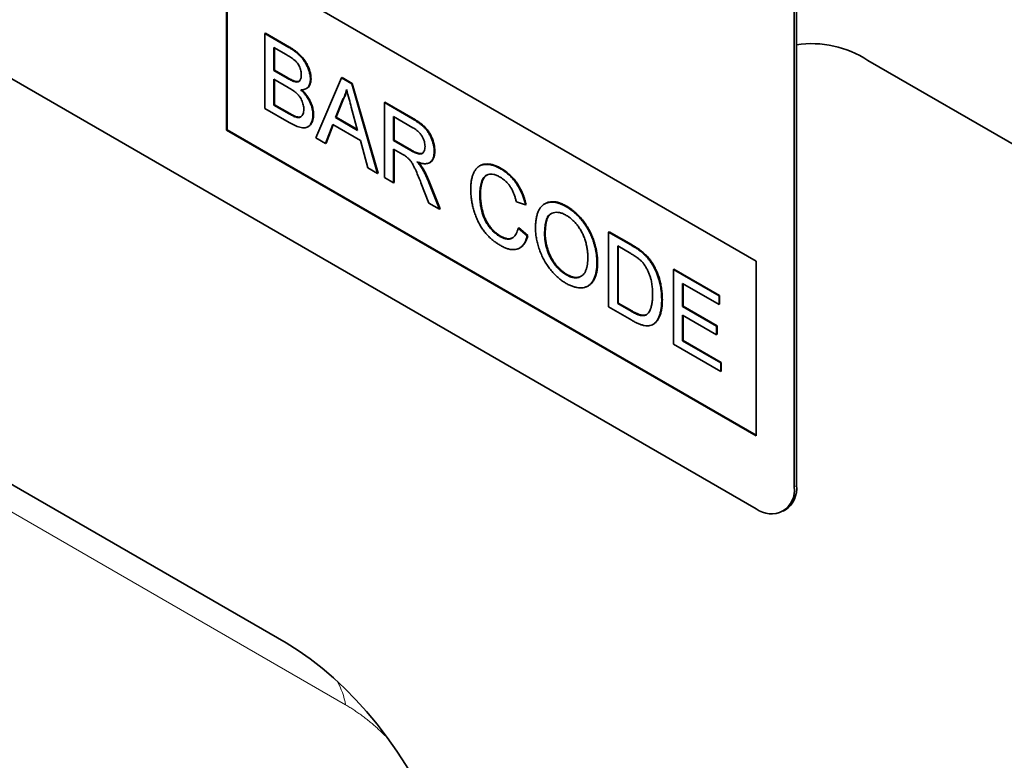
# Model space of a CAD drawing. Units: millimetres. Extents: x -654 to 1108, y -338 to 879.
# Drawn here: x -5 to 50, y -220 to -179 of the extents above; entities that cross this region are included whole.
import ezdxf

# ---------------------------------------------------------------- set-up
doc = ezdxf.new("R2010")
doc.units = ezdxf.units.MM
doc.linetypes.add('SLD-Durchgehend', pattern=[0])
doc.layers.add('133430', color=7, linetype='Continuous', lineweight=25)
doc.layers.add('TANGENT_EDGES', color=4, linetype='Continuous', lineweight=25)

# ---------------------------------------------------------------- blocks, each defined once
blk = doc.blocks.new('1042808-M_B_ISOMETRIC VIEW')
at = {"layer": '133430', "linetype": 'SLD-Durchgehend', "lineweight": 35}
for p, q in [((3304.371, 308.478), (3239.317, 346.033)), ((3306.492, 343.181), (3306.492, 309.703)), ((3306.634, 343.263), (3306.634, 309.785)), ((3274.673, 339.504), (3304.371, 322.359)), ((3274.673, 339.504), (3274.673, 329.706)), ((3274.708, 339.484), (3274.708, 329.726)), ((3276.809, 335.116), (3276.845, 335.136)), ((3276.845, 335.136), (3278.204, 334.351)), ((3219.677, 334.618), (3278.001, 300.948)), ((3276.809, 335.116), (3276.809, 330.922)), ((3278.169, 334.331), (3276.809, 335.116)), ((3277.321, 334.336), (3278.013, 333.937)), ((3277.321, 333.046), (3277.321, 334.336)), ((3277.357, 334.316), (3277.357, 333.066)), ((3329.261, 322.852), (3310.623, 333.611)), ((3277.321, 333.046), (3277.357, 333.066)), ((3278.07, 332.614), (3277.321, 333.046)), ((3277.357, 333.066), (3278.106, 332.634)), ((3277.321, 332.562), (3278.122, 332.1)), ((3277.321, 331.11), (3277.321, 332.562)), ((3277.357, 332.541), (3277.357, 331.13)), ((3278.507, 332.411), (3278.542, 332.431)), ((3279.37, 332.55), (3279.406, 332.571)), ((3281.107, 332.635), (3279.665, 329.273)), ((3281.107, 332.635), (3281.142, 332.655)), ((3281.685, 332.301), (3281.107, 332.635)), ((3281.142, 332.655), (3281.72, 332.322)), ((3279.128, 332.026), (3279.164, 332.046)), ((3281.685, 332.301), (3281.72, 332.322)), ((3283.127, 327.275), (3281.685, 332.301)), ((3281.72, 332.322), (3283.162, 327.295)), ((3280.776, 330.406), (3281.148, 331.353)), ((3281.183, 331.373), (3280.811, 330.427)), ((3281.148, 331.353), (3281.183, 331.373)), ((3283.515, 331.245), (3283.55, 331.265)), ((3283.55, 331.265), (3285.126, 330.356)), ((3276.809, 330.922), (3278.173, 330.135)), ((3277.321, 331.11), (3277.357, 331.13)), ((3278.181, 330.614), (3277.321, 331.11)), ((3277.357, 331.13), (3278.216, 330.634)), ((3281.663, 330.996), (3282.016, 329.69)), ((3283.515, 331.245), (3283.515, 327.051)), ((3285.091, 330.335), (3283.515, 331.245)), ((3278.491, 330.455), (3278.527, 330.475)), ((3279.51, 330.564), (3279.545, 330.584)), ((3280.776, 330.406), (3280.811, 330.427)), ((3282.016, 329.69), (3280.776, 330.406)), ((3280.811, 330.427), (3282.003, 329.739)), ((3284.027, 330.465), (3285.11, 329.84)), ((3284.027, 329.121), (3284.027, 330.465)), ((3284.062, 330.445), (3284.062, 329.141)), ((3274.708, 329.726), (3274.673, 329.706)), ((3274.673, 329.706), (3304.371, 312.561)), ((3274.708, 329.726), (3304.371, 312.602)), ((3279.22, 329.883), (3279.255, 329.903)), ((3280.209, 328.959), (3280.622, 330.011)), ((3280.644, 329.998), (3280.244, 328.98)), ((3280.622, 330.011), (3282.17, 329.117)), ((3279.665, 329.273), (3280.209, 328.959)), ((3282.17, 329.117), (3282.583, 327.588)), ((3284.027, 329.121), (3284.062, 329.141)), ((3285, 328.559), (3284.027, 329.121)), ((3284.062, 329.141), (3285.035, 328.58)), ((3280.209, 328.959), (3280.244, 328.98)), ((3284.027, 328.637), (3284.552, 328.334)), ((3284.027, 326.755), (3284.027, 328.637)), ((3284.062, 328.617), (3284.062, 326.775)), ((3286.309, 328.501), (3286.344, 328.522)), ((3282.583, 327.588), (3283.127, 327.275)), ((3285.628, 327.56), (3285.663, 327.58)), ((3286.042, 327.875), (3286.077, 327.895)), ((3288.89, 327.711), (3288.855, 327.69)), ((3290.031, 327.537), (3290.066, 327.557)), ((3283.127, 327.275), (3283.162, 327.295)), ((3283.515, 327.051), (3284.027, 326.755)), ((3284.027, 326.755), (3284.062, 326.775)), ((3285.567, 326.752), (3286.019, 325.605)), ((3286.606, 325.266), (3286.01, 326.768)), ((3286.046, 326.788), (3286.642, 325.286)), ((3288.87, 326.09), (3288.905, 326.11)), ((3286.019, 325.605), (3286.606, 325.266)), ((3286.606, 325.266), (3286.642, 325.286)), ((3290.919, 325.678), (3291.431, 325.51)), ((3291.431, 325.51), (3291.466, 325.53)), ((3292.535, 325.58), (3292.5, 325.56)), ((3293.715, 325.41), (3293.75, 325.431)), ((3291.012, 324.203), (3291.047, 324.223)), ((3291.524, 323.77), (3291.012, 324.203)), ((3291.047, 324.223), (3291.559, 323.79)), ((3289.993, 323.741), (3290.029, 323.761)), ((3291.524, 323.77), (3291.559, 323.79)), ((3292.502, 323.897), (3292.537, 323.918)), ((3296.088, 323.987), (3296.123, 324.007)), ((3296.088, 323.987), (3296.088, 319.793)), ((3297.33, 323.27), (3296.088, 323.987)), ((3296.123, 324.007), (3297.365, 323.29)), ((3291.098, 323.09), (3291.137, 323.113)), ((3296.6, 323.207), (3297.336, 322.782)), ((3296.6, 319.981), (3296.6, 323.207)), ((3296.635, 323.187), (3296.635, 320.001)), ((3297.971, 322.839), (3298.007, 322.859)), ((3295.436, 322.259), (3295.471, 322.28)), ((3298.5, 322.234), (3298.535, 322.254)), ((3299.72, 321.89), (3299.755, 321.91)), ((3299.72, 321.89), (3299.72, 317.696)), ((3302.281, 320.411), (3299.72, 321.89)), ((3299.755, 321.91), (3302.316, 320.432)), ((3304.371, 322.359), (3304.371, 312.561)), ((3293.711, 321.595), (3293.746, 321.615)), ((3294.926, 320.958), (3294.961, 320.978)), ((3300.232, 321.11), (3302.281, 319.928)), ((3300.232, 319.82), (3300.232, 321.11)), ((3300.267, 321.09), (3300.267, 319.84)), ((3302.281, 320.411), (3302.316, 320.432)), ((3302.281, 319.928), (3302.281, 320.411)), ((3302.316, 320.432), (3302.316, 319.948)), ((3296.088, 319.793), (3297.389, 319.041)), ((3296.6, 319.981), (3296.635, 320.001)), ((3297.348, 319.549), (3296.6, 319.981)), ((3296.635, 320.001), (3297.384, 319.569)), ((3299.068, 320.192), (3299.103, 320.212)), ((3300.232, 319.82), (3300.267, 319.84)), ((3302.141, 318.718), (3300.232, 319.82)), ((3300.267, 319.84), (3302.177, 318.738)), ((3302.281, 319.928), (3302.316, 319.948)), ((3300.232, 319.336), (3302.141, 318.234)), ((3300.232, 317.884), (3300.232, 319.336)), ((3300.267, 319.315), (3300.267, 317.904)), ((3298.57, 318.807), (3298.605, 318.828)), ((3302.141, 318.718), (3302.177, 318.738)), ((3302.141, 318.234), (3302.141, 318.718)), ((3302.177, 318.738), (3302.177, 318.254)), ((3302.141, 318.234), (3302.177, 318.254)), ((3299.72, 317.696), (3302.374, 316.163)), ((3300.232, 317.884), (3300.267, 317.904)), ((3302.374, 316.647), (3300.232, 317.884)), ((3300.267, 317.904), (3302.409, 316.668)), ((3302.374, 316.647), (3302.409, 316.668)), ((3302.374, 316.163), (3302.374, 316.647)), ((3302.409, 316.668), (3302.409, 316.184)), ((3302.374, 316.163), (3302.409, 316.184)), ((3305.871, 308.33), (3306.012, 308.411))]:
    blk.add_line(p, q, dxfattribs=at)
for centre, radius, start, end in [((3307.474, 328.811), 5.741, 56.7292, 98.4115), ((3305.159, 309.625), 1.483, 305.1113, 6.2009), ((3305.199, 309.493), 1.31, 230.7967, 9.214)]:
    blk.add_arc(centre, radius, start, end, dxfattribs=at)
blk.add_ellipse((3275.771, 279.14), major_axis=(-4.639, 23.159), ratio=0.592743, start_param=4.322472, end_param=5.802735, dxfattribs=at)
for points, knots in [([(3279.37, 332.55), (3279.368, 332.614), (3279.362, 332.741), (3279.316, 332.947), (3279.247, 333.155), (3279.156, 333.361), (3279.041, 333.559), (3278.91, 333.737), (3278.768, 333.891), (3278.621, 334.023), (3278.472, 334.138), (3278.321, 334.241), (3278.22, 334.301), (3278.169, 334.331)], [0, 0, 0, 0, 0.093297, 0.186676, 0.279975, 0.373325, 0.46664, 0.559971, 0.647954, 0.73595, 0.82395, 0.91198, 1, 1, 1, 1]), ([(3278.204, 334.351), (3278.258, 334.319), (3278.365, 334.256), (3278.525, 334.146), (3278.684, 334.021), (3278.838, 333.877), (3278.982, 333.711), (3279.109, 333.528), (3279.213, 333.335), (3279.295, 333.139), (3279.358, 332.943), (3279.399, 332.75), (3279.403, 332.63), (3279.406, 332.571)], [0, 0, 0, 0, 0.093349, 0.18671, 0.280031, 0.37334, 0.466656, 0.559977, 0.647961, 0.736006, 0.823973, 0.91202, 1, 1, 1, 1]), ([(3278.013, 333.937), (3278.053, 333.914), (3278.131, 333.868), (3278.249, 333.794), (3278.367, 333.714), (3278.484, 333.628), (3278.59, 333.526), (3278.68, 333.41), (3278.747, 333.287), (3278.798, 333.16), (3278.834, 333.033), (3278.855, 332.909), (3278.857, 332.832), (3278.858, 332.794)], [0, 0, 0, 0, 0.100045, 0.200083, 0.30012, 0.400142, 0.500019, 0.583317, 0.666628, 0.749941, 0.833291, 0.91664, 1, 1, 1, 1]), ([(3278.507, 332.411), (3278.467, 332.423), (3278.387, 332.447), (3278.24, 332.518), (3278.135, 332.577), (3278.07, 332.614)], [0, 0, 0, 0, 0.27978, 0.559854, 1, 1, 1, 1]), ([(3278.106, 332.634), (3278.147, 332.611), (3278.229, 332.564), (3278.343, 332.506), (3278.448, 332.458), (3278.511, 332.44), (3278.542, 332.431)], [0, 0, 0, 0, 0.280061, 0.560089, 0.78012, 1, 1, 1, 1]), ([(3278.858, 332.794), (3278.857, 332.759), (3278.855, 332.688), (3278.837, 332.592), (3278.802, 332.511), (3278.751, 332.447), (3278.682, 332.41), (3278.599, 332.395), (3278.538, 332.406), (3278.507, 332.411)], [0, 0, 0, 0, 0.140051, 0.280069, 0.420095, 0.560043, 0.706635, 0.853326, 1, 1, 1, 1]), ([(3278.542, 332.431), (3278.571, 332.427), (3278.63, 332.417), (3278.702, 332.425), (3278.738, 332.446), (3278.753, 332.454)], [0, 0, 0, 0, 0.376341, 0.752692, 1, 1, 1, 1]), ([(3278.825, 331.962), (3278.867, 331.963), (3278.951, 331.963), (3279.067, 331.991), (3279.169, 332.045), (3279.247, 332.123), (3279.304, 332.214), (3279.342, 332.313), (3279.366, 332.425), (3279.369, 332.508), (3279.37, 332.55)], [0, 0, 0, 0, 0.140011, 0.280003, 0.419974, 0.559959, 0.669959, 0.779994, 0.889981, 1, 1, 1, 1]), ([(3279.406, 332.571), (3279.403, 332.518), (3279.399, 332.412), (3279.359, 332.277), (3279.298, 332.165), (3279.232, 332.087), (3279.18, 332.059), (3279.162, 332.05)], [0, 0, 0, 0, 0.220538, 0.441213, 0.661733, 0.882379, 1, 1, 1, 1]), ([(3278.122, 332.1), (3278.163, 332.075), (3278.246, 332.027), (3278.369, 331.947), (3278.492, 331.858), (3278.613, 331.756), (3278.721, 331.64), (3278.811, 331.514), (3278.881, 331.385), (3278.935, 331.252), (3278.973, 331.119), (3278.995, 330.989), (3278.997, 330.908), (3278.998, 330.868)], [0, 0, 0, 0, 0.100034, 0.200051, 0.300085, 0.400092, 0.500036, 0.583337, 0.66664, 0.749991, 0.833303, 0.916652, 1, 1, 1, 1]), ([(3279.51, 330.564), (3279.509, 330.616), (3279.506, 330.721), (3279.477, 330.889), (3279.431, 331.062), (3279.362, 331.235), (3279.279, 331.403), (3279.18, 331.563), (3279.07, 331.709), (3278.951, 331.844), (3278.867, 331.923), (3278.825, 331.962)], [0, 0, 0, 0, 0.1120221, 0.2240127, 0.3359958, 0.4479774, 0.5599501, 0.6699416, 0.7799366, 0.8899608, 1, 1, 1, 1]), ([(3278.879, 331.965), (3278.915, 331.93), (3278.994, 331.855), (3279.109, 331.725), (3279.221, 331.575), (3279.32, 331.413), (3279.403, 331.244), (3279.469, 331.073), (3279.514, 330.904), (3279.541, 330.739), (3279.544, 330.636), (3279.545, 330.584)], [0, 0, 0, 0, 0.09727, 0.211155, 0.325007, 0.438858, 0.552695, 0.664504, 0.776321, 0.888146, 1, 1, 1, 1]), ([(3281.148, 331.353), (3281.178, 331.405), (3281.238, 331.508), (3281.305, 331.67), (3281.359, 331.828), (3281.384, 331.932), (3281.396, 331.984)], [0, 0, 0, 0, 0.27998, 0.560015, 0.779979, 1, 1, 1, 1]), ([(3281.411, 331.928), (3281.401, 331.888), (3281.375, 331.782), (3281.32, 331.64), (3281.254, 331.495), (3281.207, 331.414), (3281.183, 331.373)], [0, 0, 0, 0, 0.190741, 0.505489, 0.752711, 1, 1, 1, 1]), ([(3281.396, 331.984), (3281.446, 331.8), (3281.535, 331.471), (3281.624, 331.141), (3281.663, 330.996)], [0, 0, 0, 0, 0.559998, 1, 1, 1, 1]), ([(3278.998, 330.868), (3278.996, 330.822), (3278.993, 330.729), (3278.962, 330.61), (3278.91, 330.512), (3278.841, 330.446), (3278.76, 330.414), (3278.676, 330.41), (3278.585, 330.424), (3278.523, 330.444), (3278.491, 330.455)], [0, 0, 0, 0, 0.140066, 0.280023, 0.419992, 0.559956, 0.669862, 0.779845, 0.889946, 1, 1, 1, 1]), ([(3278.173, 330.135), (3278.224, 330.105), (3278.327, 330.047), (3278.481, 329.972), (3278.634, 329.906), (3278.785, 329.857), (3278.931, 329.831), (3279.07, 329.829), (3279.192, 329.861), (3279.291, 329.929), (3279.369, 330.02), (3279.432, 330.13), (3279.478, 330.258), (3279.505, 330.403), (3279.509, 330.51), (3279.51, 330.564)], [0, 0, 0, 0, 0.080024, 0.160042, 0.24006, 0.320077, 0.400063, 0.480052, 0.560008, 0.633311, 0.706637, 0.779984, 0.853312, 0.926659, 1, 1, 1, 1]), ([(3278.491, 330.455), (3278.434, 330.481), (3278.33, 330.528), (3278.226, 330.588), (3278.181, 330.614)], [0, 0, 0, 0, 0.559832, 1, 1, 1, 1]), ([(3278.216, 330.634), (3278.274, 330.601), (3278.378, 330.54), (3278.481, 330.495), (3278.527, 330.475)], [0, 0, 0, 0, 0.5600993, 1, 1, 1, 1]), ([(3278.527, 330.475), (3278.566, 330.463), (3278.646, 330.438), (3278.755, 330.426), (3278.815, 330.447), (3278.842, 330.457)], [0, 0, 0, 0, 0.348611, 0.697068, 1, 1, 1, 1]), ([(3279.545, 330.584), (3279.544, 330.526), (3279.54, 330.409), (3279.507, 330.254), (3279.452, 330.118), (3279.377, 330.006), (3279.311, 329.932), (3279.263, 329.911), (3279.253, 329.907)], [0, 0, 0, 0, 0.190437, 0.38089, 0.571296, 0.761727, 0.95213, 1, 1, 1, 1]), ([(3286.309, 328.501), (3286.307, 328.557), (3286.304, 328.669), (3286.276, 328.849), (3286.23, 329.033), (3286.165, 329.218), (3286.083, 329.402), (3285.982, 329.579), (3285.867, 329.738), (3285.741, 329.871), (3285.614, 329.983), (3285.484, 330.084), (3285.353, 330.174), (3285.222, 330.258), (3285.135, 330.31), (3285.091, 330.335)], [0, 0, 0, 0, 0.080032, 0.160057, 0.240082, 0.320109, 0.400076, 0.480033, 0.559961, 0.633248, 0.706576, 0.779925, 0.853287, 0.926639, 1, 1, 1, 1]), ([(3285.126, 330.356), (3285.174, 330.328), (3285.269, 330.272), (3285.413, 330.178), (3285.555, 330.078), (3285.696, 329.965), (3285.833, 329.836), (3285.96, 329.683), (3286.074, 329.507), (3286.17, 329.313), (3286.248, 329.109), (3286.304, 328.906), (3286.339, 328.707), (3286.342, 328.583), (3286.344, 328.522)], [0, 0, 0, 0, 0.0800413, 0.1600716, 0.2401035, 0.3201304, 0.4001166, 0.4800473, 0.5599677, 0.6478985, 0.7359172, 0.8239186, 0.9119725, 1, 1, 1, 1]), ([(3285.11, 329.84), (3285.148, 329.818), (3285.223, 329.772), (3285.336, 329.689), (3285.446, 329.593), (3285.55, 329.478), (3285.64, 329.345), (3285.711, 329.203), (3285.762, 329.058), (3285.792, 328.916), (3285.795, 328.828), (3285.796, 328.784)], [0, 0, 0, 0, 0.112074, 0.224178, 0.336219, 0.448179, 0.560071, 0.670027, 0.779978, 0.889955, 1, 1, 1, 1]), ([(3285.796, 328.784), (3285.794, 328.736), (3285.79, 328.641), (3285.75, 328.523), (3285.689, 328.428), (3285.603, 328.369), (3285.493, 328.356), (3285.373, 328.381), (3285.249, 328.429), (3285.125, 328.489), (3285.041, 328.536), (3285, 328.559)], [0, 0, 0, 0, 0.111952, 0.223975, 0.335916, 0.447798, 0.55976, 0.669748, 0.779826, 0.889906, 1, 1, 1, 1]), ([(3285.035, 328.58), (3285.07, 328.56), (3285.141, 328.52), (3285.247, 328.467), (3285.352, 328.422), (3285.456, 328.389), (3285.551, 328.377), (3285.605, 328.391), (3285.63, 328.397)], [0, 0, 0, 0, 0.170319, 0.340605, 0.510931, 0.681253, 0.851394, 1, 1, 1, 1]), ([(3285.345, 327.93), (3285.392, 327.912), (3285.485, 327.876), (3285.623, 327.837), (3285.755, 327.818), (3285.882, 327.819), (3285.998, 327.846), (3286.103, 327.911), (3286.195, 328.008), (3286.262, 328.147), (3286.303, 328.312), (3286.307, 328.438), (3286.309, 328.501)], [0, 0, 0, 0, 0.093381, 0.186766, 0.280114, 0.373469, 0.466807, 0.560114, 0.670054, 0.780013, 0.889999, 1, 1, 1, 1]), ([(3286.344, 328.522), (3286.342, 328.457), (3286.338, 328.329), (3286.296, 328.161), (3286.225, 328.023), (3286.149, 327.935), (3286.091, 327.908), (3286.075, 327.9)], [0, 0, 0, 0, 0.227924, 0.455816, 0.683654, 0.911471, 1, 1, 1, 1]), ([(3284.552, 328.334), (3284.599, 328.307), (3284.683, 328.258), (3284.767, 328.196), (3284.804, 328.169)], [0, 0, 0, 0, 0.56011, 1, 1, 1, 1]), ([(3284.804, 328.169), (3284.846, 328.129), (3284.929, 328.05), (3285.04, 327.903), (3285.134, 327.744), (3285.216, 327.578), (3285.317, 327.358), (3285.434, 327.082), (3285.522, 326.862), (3285.567, 326.752)], [0, 0, 0, 0, 0.111959, 0.22398, 0.335897, 0.447903, 0.559922, 0.779956, 1, 1, 1, 1]), ([(3285.628, 327.56), (3285.604, 327.597), (3285.556, 327.671), (3285.461, 327.795), (3285.389, 327.879), (3285.345, 327.93)], [0, 0, 0, 0, 0.279967, 0.559997, 1, 1, 1, 1]), ([(3285.42, 327.902), (3285.463, 327.853), (3285.55, 327.753), (3285.625, 327.638), (3285.663, 327.58)], [0, 0, 0, 0, 0.491385, 1, 1, 1, 1]), ([(3286.01, 326.768), (3285.98, 326.843), (3285.919, 326.994), (3285.823, 327.202), (3285.726, 327.391), (3285.661, 327.504), (3285.628, 327.56)], [0, 0, 0, 0, 0.2799954, 0.5600028, 0.7799917, 1, 1, 1, 1]), ([(3285.663, 327.58), (3285.705, 327.509), (3285.788, 327.365), (3285.889, 327.159), (3285.974, 326.966), (3286.022, 326.847), (3286.046, 326.788)], [0, 0, 0, 0, 0.279953, 0.560002, 0.779971, 1, 1, 1, 1]), ([(3290.031, 327.537), (3289.956, 327.577), (3289.807, 327.658), (3289.586, 327.738), (3289.372, 327.783), (3289.169, 327.789), (3288.982, 327.755), (3288.816, 327.676), (3288.68, 327.557), (3288.572, 327.409), (3288.489, 327.239), (3288.427, 327.048), (3288.386, 326.84), (3288.362, 326.618), (3288.359, 326.461), (3288.358, 326.383)], [0, 0, 0, 0, 0.080004, 0.159994, 0.23999, 0.319987, 0.399965, 0.479931, 0.559917, 0.633255, 0.706594, 0.779937, 0.853287, 0.926639, 1, 1, 1, 1]), ([(3288.892, 327.707), (3288.906, 327.717), (3288.967, 327.757), (3289.094, 327.792), (3289.271, 327.81), (3289.461, 327.794), (3289.658, 327.746), (3289.861, 327.668), (3289.998, 327.594), (3290.066, 327.557)], [0, 0, 0, 0, 0.0477357, 0.2064248, 0.3651175, 0.5238242, 0.6825549, 0.8412695, 1, 1, 1, 1]), ([(3291.431, 325.51), (3291.413, 325.585), (3291.378, 325.735), (3291.304, 325.965), (3291.213, 326.193), (3291.103, 326.418), (3290.974, 326.633), (3290.833, 326.833), (3290.683, 327.014), (3290.527, 327.174), (3290.364, 327.312), (3290.198, 327.436), (3290.087, 327.503), (3290.031, 327.537)], [0, 0, 0, 0, 0.093347, 0.186683, 0.280006, 0.37334, 0.466665, 0.559978, 0.647962, 0.735968, 0.823975, 0.911984, 1, 1, 1, 1]), ([(3290.066, 327.557), (3290.126, 327.522), (3290.244, 327.45), (3290.419, 327.317), (3290.591, 327.167), (3290.755, 326.993), (3290.908, 326.801), (3291.056, 326.581), (3291.193, 326.335), (3291.31, 326.067), (3291.403, 325.796), (3291.445, 325.619), (3291.466, 325.53)], [0, 0, 0, 0, 0.0933599, 0.1867127, 0.2800494, 0.3733972, 0.4667304, 0.5600591, 0.6700056, 0.7799796, 0.889983, 1, 1, 1, 1]), ([(3288.87, 326.09), (3288.871, 326.153), (3288.873, 326.278), (3288.892, 326.456), (3288.922, 326.626), (3288.963, 326.786), (3289.017, 326.934), (3289.095, 327.057), (3289.197, 327.156), (3289.326, 327.22), (3289.479, 327.246), (3289.648, 327.224), (3289.825, 327.165), (3289.946, 327.1), (3290.006, 327.067)], [0, 0, 0, 0, 0.08005, 0.160092, 0.240145, 0.320191, 0.400202, 0.480202, 0.560185, 0.648146, 0.736077, 0.824026, 0.912001, 1, 1, 1, 1]), ([(3289.248, 327.173), (3289.225, 327.157), (3289.164, 327.118), (3289.086, 327.015), (3289.017, 326.869), (3288.968, 326.695), (3288.932, 326.511), (3288.909, 326.317), (3288.906, 326.179), (3288.905, 326.11)], [0, 0, 0, 0, 0.087146, 0.227511, 0.38189, 0.536417, 0.690941, 0.845473, 1, 1, 1, 1]), ([(3290.006, 327.067), (3290.054, 327.038), (3290.15, 326.979), (3290.291, 326.866), (3290.426, 326.73), (3290.551, 326.574), (3290.658, 326.402), (3290.746, 326.222), (3290.818, 326.041), (3290.875, 325.858), (3290.904, 325.738), (3290.919, 325.678)], [0, 0, 0, 0, 0.112032, 0.224028, 0.336007, 0.447964, 0.559902, 0.669887, 0.7799, 0.889949, 1, 1, 1, 1]), ([(3288.358, 326.383), (3288.359, 326.305), (3288.361, 326.149), (3288.386, 325.904), (3288.424, 325.654), (3288.478, 325.399), (3288.55, 325.141), (3288.638, 324.881), (3288.749, 324.623), (3288.875, 324.379), (3289.017, 324.155), (3289.168, 323.953), (3289.332, 323.769), (3289.504, 323.608), (3289.681, 323.464), (3289.861, 323.337), (3289.981, 323.265), (3290.041, 323.229)], [0, 0, 0, 0, 0.070014, 0.140025, 0.210027, 0.280034, 0.350043, 0.420046, 0.490039, 0.560019, 0.622858, 0.685697, 0.748544, 0.811396, 0.87426, 0.937129, 1, 1, 1, 1]), ([(3289.993, 323.741), (3289.937, 323.775), (3289.826, 323.845), (3289.662, 323.985), (3289.506, 324.146), (3289.359, 324.326), (3289.23, 324.525), (3289.123, 324.737), (3289.037, 324.961), (3288.971, 325.191), (3288.923, 325.424), (3288.891, 325.653), (3288.873, 325.875), (3288.871, 326.018), (3288.87, 326.09)], [0, 0, 0, 0, 0.079999, 0.159972, 0.239934, 0.319928, 0.399869, 0.479823, 0.559794, 0.647801, 0.735855, 0.823915, 0.911944, 1, 1, 1, 1]), ([(3288.905, 326.11), (3288.906, 326.045), (3288.908, 325.915), (3288.923, 325.714), (3288.949, 325.507), (3288.987, 325.297), (3289.042, 325.082), (3289.114, 324.865), (3289.206, 324.656), (3289.317, 324.461), (3289.443, 324.285), (3289.579, 324.124), (3289.724, 323.981), (3289.875, 323.856), (3289.977, 323.793), (3290.029, 323.761)], [0, 0, 0, 0, 0.080048, 0.16006, 0.240118, 0.320156, 0.400183, 0.480174, 0.560134, 0.633442, 0.706725, 0.780054, 0.853364, 0.926666, 1, 1, 1, 1]), ([(3293.715, 325.41), (3293.647, 325.447), (3293.512, 325.522), (3293.31, 325.601), (3293.113, 325.656), (3292.925, 325.675), (3292.748, 325.66), (3292.587, 325.609), (3292.441, 325.529), (3292.313, 325.416), (3292.205, 325.27), (3292.12, 325.092), (3292.058, 324.893), (3292.017, 324.675), (3291.993, 324.444), (3291.991, 324.281), (3291.99, 324.2)], [0, 0, 0, 0, 0.070003, 0.140014, 0.210006, 0.279997, 0.349996, 0.419989, 0.48998, 0.559989, 0.633302, 0.706639, 0.779975, 0.853314, 0.926655, 1, 1, 1, 1]), ([(3292.538, 325.576), (3292.552, 325.586), (3292.614, 325.629), (3292.744, 325.67), (3292.925, 325.696), (3293.121, 325.682), (3293.327, 325.629), (3293.537, 325.547), (3293.679, 325.47), (3293.75, 325.431)], [0, 0, 0, 0, 0.047512, 0.206278, 0.365005, 0.523733, 0.682461, 0.841243, 1, 1, 1, 1]), ([(3295.436, 322.259), (3295.434, 322.337), (3295.432, 322.492), (3295.407, 322.736), (3295.367, 322.985), (3295.307, 323.24), (3295.228, 323.498), (3295.129, 323.756), (3295.01, 324.011), (3294.867, 324.261), (3294.705, 324.503), (3294.525, 324.73), (3294.333, 324.939), (3294.131, 325.122), (3293.924, 325.283), (3293.785, 325.368), (3293.715, 325.41)], [0, 0, 0, 0, 0.070021, 0.140033, 0.210035, 0.280048, 0.350049, 0.420049, 0.49005, 0.560034, 0.633352, 0.70668, 0.779995, 0.853325, 0.926659, 1, 1, 1, 1]), ([(3293.75, 325.431), (3293.826, 325.384), (3293.979, 325.291), (3294.204, 325.112), (3294.422, 324.906), (3294.627, 324.67), (3294.818, 324.414), (3294.988, 324.139), (3295.129, 323.858), (3295.242, 323.58), (3295.329, 323.31), (3295.395, 323.042), (3295.44, 322.78), (3295.467, 322.524), (3295.47, 322.361), (3295.471, 322.28)], [0, 0, 0, 0, 0.080006, 0.160004, 0.239999, 0.319987, 0.39997, 0.47996, 0.559943, 0.633268, 0.706606, 0.779954, 0.85329, 0.926641, 1, 1, 1, 1]), ([(3292.502, 323.897), (3292.503, 323.956), (3292.504, 324.073), (3292.515, 324.243), (3292.535, 324.407), (3292.565, 324.563), (3292.61, 324.707), (3292.67, 324.835), (3292.747, 324.944), (3292.857, 325.026), (3292.994, 325.08), (3293.158, 325.105), (3293.337, 325.085), (3293.525, 325.027), (3293.654, 324.959), (3293.718, 324.925)], [0, 0, 0, 0, 0.070029, 0.140045, 0.21008, 0.280102, 0.350122, 0.420139, 0.490157, 0.560136, 0.64811, 0.736091, 0.824042, 0.912036, 1, 1, 1, 1]), ([(3292.888, 325.032), (3292.867, 325.021), (3292.804, 324.987), (3292.722, 324.885), (3292.645, 324.733), (3292.591, 324.55), (3292.559, 324.349), (3292.541, 324.138), (3292.538, 323.991), (3292.537, 323.918)], [0, 0, 0, 0, 0.0715559, 0.2143205, 0.3714138, 0.5285327, 0.6856791, 0.8428372, 1, 1, 1, 1]), ([(3293.718, 324.925), (3293.774, 324.89), (3293.887, 324.82), (3294.054, 324.682), (3294.213, 324.523), (3294.362, 324.342), (3294.497, 324.145), (3294.615, 323.935), (3294.715, 323.711), (3294.795, 323.477), (3294.856, 323.238), (3294.897, 323.004), (3294.919, 322.777), (3294.922, 322.632), (3294.923, 322.559)], [0, 0, 0, 0, 0.080009, 0.160007, 0.239975, 0.319959, 0.399941, 0.479923, 0.559929, 0.647917, 0.735915, 0.823942, 0.911974, 1, 1, 1, 1]), ([(3291.012, 324.203), (3290.999, 324.148), (3290.974, 324.036), (3290.914, 323.89), (3290.836, 323.764), (3290.735, 323.667), (3290.612, 323.608), (3290.472, 323.584), (3290.319, 323.602), (3290.158, 323.653), (3290.048, 323.712), (3289.993, 323.741)], [0, 0, 0, 0, 0.112059, 0.224106, 0.336086, 0.448073, 0.56004, 0.670015, 0.780009, 0.88999, 1, 1, 1, 1]), ([(3291.99, 324.2), (3291.992, 324.112), (3291.997, 323.937), (3292.034, 323.66), (3292.094, 323.375), (3292.178, 323.087), (3292.285, 322.797), (3292.418, 322.511), (3292.571, 322.242), (3292.739, 321.996), (3292.917, 321.773), (3293.106, 321.571), (3293.304, 321.391), (3293.507, 321.235), (3293.644, 321.151), (3293.713, 321.11)], [0, 0, 0, 0, 0.079999, 0.160005, 0.240007, 0.320009, 0.400005, 0.479983, 0.559972, 0.633307, 0.706641, 0.77998, 0.853313, 0.926659, 1, 1, 1, 1]), ([(3290.029, 323.761), (3290.084, 323.732), (3290.196, 323.672), (3290.36, 323.62), (3290.515, 323.606), (3290.642, 323.625), (3290.707, 323.663), (3290.733, 323.678)], [0, 0, 0, 0, 0.214674, 0.42928, 0.643911, 0.858518, 1, 1, 1, 1]), ([(3290.041, 323.229), (3290.106, 323.194), (3290.236, 323.123), (3290.428, 323.05), (3290.615, 323.004), (3290.792, 322.996), (3290.956, 323.023), (3291.1, 323.085), (3291.223, 323.177), (3291.325, 323.294), (3291.408, 323.436), (3291.476, 323.593), (3291.508, 323.711), (3291.524, 323.77)], [0, 0, 0, 0, 0.093343, 0.186684, 0.280003, 0.373323, 0.46664, 0.559962, 0.647939, 0.735949, 0.823956, 0.911984, 1, 1, 1, 1]), ([(3291.559, 323.79), (3291.542, 323.728), (3291.508, 323.603), (3291.434, 323.438), (3291.343, 323.292), (3291.244, 323.181), (3291.167, 323.135), (3291.135, 323.117)], [0, 0, 0, 0, 0.212857, 0.425742, 0.638567, 0.85141, 1, 1, 1, 1]), ([(3293.711, 321.595), (3293.655, 321.629), (3293.545, 321.697), (3293.382, 321.828), (3293.225, 321.982), (3293.078, 322.157), (3292.945, 322.349), (3292.827, 322.552), (3292.722, 322.769), (3292.637, 322.998), (3292.572, 323.233), (3292.531, 323.462), (3292.505, 323.685), (3292.503, 323.827), (3292.502, 323.897)], [0, 0, 0, 0, 0.08, 0.160012, 0.239994, 0.319987, 0.399973, 0.479973, 0.559975, 0.647955, 0.735946, 0.823957, 0.911983, 1, 1, 1, 1]), ([(3292.537, 323.918), (3292.539, 323.843), (3292.541, 323.692), (3292.57, 323.455), (3292.616, 323.211), (3292.691, 322.961), (3292.792, 322.712), (3292.916, 322.474), (3293.058, 322.252), (3293.215, 322.053), (3293.385, 321.877), (3293.564, 321.728), (3293.685, 321.653), (3293.746, 321.615)], [0, 0, 0, 0, 0.093359, 0.186729, 0.280075, 0.373411, 0.466719, 0.560039, 0.648033, 0.736018, 0.823996, 0.912001, 1, 1, 1, 1]), ([(3297.971, 322.839), (3297.912, 322.886), (3297.794, 322.98), (3297.579, 323.122), (3297.424, 323.214), (3297.33, 323.27)], [0, 0, 0, 0, 0.279913, 0.559954, 1, 1, 1, 1]), ([(3297.365, 323.29), (3297.425, 323.255), (3297.546, 323.185), (3297.713, 323.077), (3297.867, 322.972), (3297.96, 322.897), (3298.007, 322.859)], [0, 0, 0, 0, 0.280026, 0.560039, 0.780048, 1, 1, 1, 1]), ([(3294.923, 322.559), (3294.923, 322.494), (3294.921, 322.364), (3294.903, 322.18), (3294.871, 322.005), (3294.822, 321.845), (3294.754, 321.704), (3294.664, 321.588), (3294.551, 321.499), (3294.415, 321.438), (3294.255, 321.416), (3294.081, 321.437), (3293.898, 321.494), (3293.773, 321.561), (3293.711, 321.595)], [0, 0, 0, 0, 0.0800291, 0.1600559, 0.2400851, 0.3200809, 0.4001179, 0.4801021, 0.5600893, 0.6480923, 0.736075, 0.8240177, 0.9120014, 1, 1, 1, 1]), ([(3297.336, 322.782), (3297.393, 322.749), (3297.506, 322.682), (3297.664, 322.577), (3297.809, 322.47), (3297.894, 322.389), (3297.936, 322.349)], [0, 0, 0, 0, 0.280094, 0.560116, 0.780117, 1, 1, 1, 1]), ([(3298.5, 322.234), (3298.456, 322.299), (3298.369, 322.429), (3298.231, 322.592), (3298.098, 322.728), (3298.014, 322.802), (3297.971, 322.839)], [0, 0, 0, 0, 0.2799382, 0.5599901, 0.7799384, 1, 1, 1, 1]), ([(3298.007, 322.859), (3298.06, 322.812), (3298.168, 322.717), (3298.31, 322.563), (3298.432, 322.408), (3298.501, 322.305), (3298.535, 322.254)], [0, 0, 0, 0, 0.279976, 0.559995, 0.77996, 1, 1, 1, 1]), ([(3293.713, 321.11), (3293.779, 321.074), (3293.912, 321.001), (3294.109, 320.925), (3294.302, 320.875), (3294.486, 320.857), (3294.663, 320.862), (3294.825, 320.904), (3294.97, 320.978), (3295.097, 321.088), (3295.204, 321.228), (3295.292, 321.397), (3295.358, 321.588), (3295.404, 321.797), (3295.431, 322.021), (3295.434, 322.18), (3295.436, 322.259)], [0, 0, 0, 0, 0.070007, 0.140011, 0.210005, 0.280007, 0.350004, 0.419994, 0.489976, 0.559974, 0.633301, 0.706637, 0.779971, 0.853306, 0.92665, 1, 1, 1, 1]), ([(3295.471, 322.28), (3295.47, 322.204), (3295.467, 322.052), (3295.442, 321.838), (3295.401, 321.636), (3295.341, 321.451), (3295.261, 321.285), (3295.162, 321.143), (3295.061, 321.04), (3294.986, 320.998), (3294.958, 320.982)], [0, 0, 0, 0, 0.131874, 0.263737, 0.395587, 0.527442, 0.659299, 0.79114, 0.922971, 1, 1, 1, 1]), ([(3297.936, 322.349), (3297.979, 322.301), (3298.065, 322.205), (3298.176, 322.035), (3298.272, 321.859), (3298.354, 321.677), (3298.423, 321.493), (3298.483, 321.275), (3298.526, 321.029), (3298.552, 320.757), (3298.554, 320.584), (3298.556, 320.497)], [0, 0, 0, 0, 0.093267, 0.186561, 0.279875, 0.373231, 0.466571, 0.559902, 0.706564, 0.853269, 1, 1, 1, 1]), ([(3299.068, 320.192), (3299.066, 320.281), (3299.064, 320.46), (3299.036, 320.74), (3298.988, 321.027), (3298.921, 321.3), (3298.839, 321.554), (3298.745, 321.787), (3298.633, 322.016), (3298.544, 322.161), (3298.5, 322.234)], [0, 0, 0, 0, 0.14003, 0.280041, 0.420039, 0.560009, 0.670012, 0.780012, 0.890022, 1, 1, 1, 1]), ([(3298.535, 322.254), (3298.58, 322.18), (3298.67, 322.032), (3298.784, 321.799), (3298.88, 321.562), (3298.955, 321.325), (3299.019, 321.065), (3299.068, 320.787), (3299.098, 320.493), (3299.102, 320.306), (3299.103, 320.212)], [0, 0, 0, 0, 0.1119722, 0.2239753, 0.3359723, 0.4479763, 0.559974, 0.7066329, 0.8533073, 1, 1, 1, 1]), ([(3293.746, 321.615), (3293.803, 321.585), (3293.916, 321.523), (3294.083, 321.467), (3294.244, 321.438), (3294.393, 321.448), (3294.504, 321.478), (3294.559, 321.514), (3294.576, 321.525)], [0, 0, 0, 0, 0.184302, 0.368572, 0.552828, 0.737141, 0.921353, 1, 1, 1, 1]), ([(3298.556, 320.497), (3298.554, 320.408), (3298.551, 320.23), (3298.525, 319.978), (3298.48, 319.777), (3298.424, 319.625), (3298.367, 319.514), (3298.296, 319.418), (3298.236, 319.372), (3298.206, 319.35)], [0, 0, 0, 0, 0.186671, 0.373364, 0.559955, 0.669983, 0.77998, 0.890014, 1, 1, 1, 1]), ([(3297.389, 319.041), (3297.448, 319.008), (3297.567, 318.941), (3297.745, 318.858), (3297.922, 318.789), (3298.094, 318.744), (3298.26, 318.724), (3298.414, 318.737), (3298.549, 318.789), (3298.668, 318.87), (3298.777, 318.982), (3298.871, 319.13), (3298.946, 319.312), (3299.006, 319.509), (3299.043, 319.725), (3299.065, 319.952), (3299.067, 320.112), (3299.068, 320.192)], [0, 0, 0, 0, 0.062732, 0.125463, 0.188194, 0.250912, 0.313605, 0.375188, 0.436778, 0.498368, 0.559962, 0.633282, 0.706625, 0.779962, 0.853301, 0.926651, 1, 1, 1, 1]), ([(3299.103, 320.212), (3299.102, 320.127), (3299.1, 319.956), (3299.074, 319.714), (3299.031, 319.486), (3298.967, 319.295), (3298.895, 319.132), (3298.81, 319.003), (3298.714, 318.899), (3298.639, 318.851), (3298.604, 318.829)], [0, 0, 0, 0, 0.142203, 0.284416, 0.426592, 0.568776, 0.680503, 0.792223, 0.903924, 1, 1, 1, 1]), ([(3298.206, 319.35), (3298.175, 319.334), (3298.111, 319.304), (3297.998, 319.297), (3297.878, 319.311), (3297.728, 319.357), (3297.551, 319.436), (3297.416, 319.511), (3297.348, 319.549)], [0, 0, 0, 0, 0.1398943, 0.2799205, 0.4199121, 0.5599386, 0.7799443, 1, 1, 1, 1]), ([(3297.384, 319.569), (3297.441, 319.537), (3297.556, 319.473), (3297.727, 319.392), (3297.884, 319.337), (3298.022, 319.318), (3298.134, 319.321), (3298.194, 319.35), (3298.221, 319.362)], [0, 0, 0, 0, 0.192411, 0.384811, 0.577144, 0.728262, 0.879405, 1, 1, 1, 1])]:
    blk.add_open_spline(points, degree=3, knots=knots, dxfattribs=at)
at = {"layer": 'TANGENT_EDGES', "linetype": 'SLD-Durchgehend', "lineweight": 18}
for p, q in [((3278.169, 334.331), (3278.204, 334.351)), ((3222.51, 332.982), (3278.089, 300.897)), ((3278.07, 332.614), (3278.106, 332.634)), ((3281.346, 297.476), (3224.054, 330.549)), ((3278.181, 330.614), (3278.216, 330.634)), ((3285.091, 330.335), (3285.126, 330.356)), ((3285, 328.559), (3285.035, 328.58)), ((3286.01, 326.768), (3286.046, 326.788)), ((3297.33, 323.27), (3297.365, 323.29)), ((3297.348, 319.549), (3297.384, 319.569)), ((3306.492, 309.703), (3306.634, 309.785))]:
    blk.add_line(p, q, dxfattribs=at)
blk.add_arc((3277.137, 296.721), 4.276, 10.1595, 29.2407, dxfattribs=at)
blk.add_open_spline([(3283.665, 295.654), (3283.645, 295.675), (3283.552, 295.768), (3283.383, 295.929), (3283.161, 296.135), (3282.938, 296.331), (3282.716, 296.518), (3282.492, 296.698), (3282.265, 296.871), (3282.036, 297.036), (3281.805, 297.193), (3281.575, 297.341), (3281.422, 297.431), (3281.346, 297.476)], degree=3, knots=[0, 0, 0, 0, 0.026683, 0.12433, 0.221976, 0.317141, 0.412306, 0.508268, 0.604231, 0.702736, 0.801242, 0.90062, 1, 1, 1, 1], dxfattribs=at)

msp = doc.modelspace()

# ---------------------------------------------------------------- block references
at = {"layer": '133430'}
msp.add_blockref('1042808-M_B_ISOMETRIC VIEW', (-3268.352, -514.778), dxfattribs=at)

doc.saveas('drawing.dxf')
